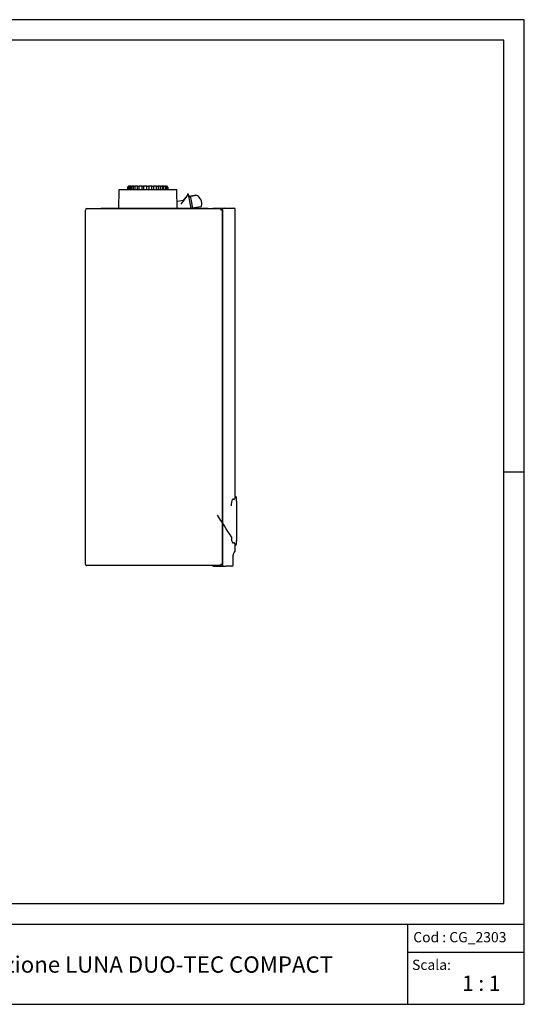
# Model space of a CAD drawing. Units: millimetres. Extents: x -653 to 1367, y -453 to 1477.
# Drawn here: x 378 to 1367, y -453 to 1477 of the extents above; entities that cross this region are included whole.
import ezdxf
from ezdxf.enums import TextEntityAlignment as Align

# ---------------------------------------------------------------- set-up
doc = ezdxf.new("R2010")
doc.units = ezdxf.units.MM
doc.layers.add('cart', color=7, linetype='Continuous')
doc.layers.add('Predefinito', color=7, linetype='Continuous')
doc.styles.add('SEACAD_arial_ttf', font='arial.ttf')

msp = doc.modelspace()

# ---------------------------------------------------------------- linework, layer by layer
at = {"layer": 'cart', "color": 7, "linetype": 'Continuous'}
for p, q in [((-652.7, -295.7), (1367.3, -295.7)), ((1138.8, -453.1), (1138.8, -295.7)), ((1138.8, -351), (1367.3, -351))]:
    msp.add_line(p, q, dxfattribs=at)
at = {"layer": 'Predefinito', "color": 7, "linetype": 'Continuous'}
for p, q in [((1367.3, 1476.9), (-652.7, 1476.9)), ((1367.3, 1476.9), (-652.7, 1476.9)), ((1367.3, -453.1), (1367.3, 1476.9)), ((1327.3, 1436.9), (-612.7, 1436.9)), ((1327.3, -255.7), (1327.3, 1436.9)), ((572.1, 1143.6), (571.4, 1107.1)), ((685.6, 1143.6), (572.1, 1143.6)), ((589.8, 1143.6), (589.8, 1148.6)), ((590.8, 1148.6), (590.8, 1148.6)), ((590.8, 1148.6), (590.8, 1143.6)), ((592.7, 1150.6), (591.8, 1150.6)), ((591.8, 1150.6), (591.8, 1150.6)), ((592.7, 1150.6), (593.5, 1150.6)), ((596, 1150.6), (593.5, 1150.6)), ((593.6, 1143.6), (593.6, 1150.1)), ((594.2, 1148.6), (594.3, 1148.6)), ((594.2, 1148.6), (594.2, 1143.6)), ((596, 1150.6), (597.5, 1150.6)), ((601.6, 1150.6), (597.5, 1150.6)), ((597.8, 1143.6), (597.8, 1150.1)), ((600, 1148.6), (600, 1143.6)), ((601.6, 1150.6), (603.7, 1150.6)), ((609, 1150.6), (603.7, 1150.6)), ((604.1, 1143.6), (604.1, 1150.1)), ((607.8, 1148.6), (607.8, 1143.6)), ((609, 1150.6), (611.6, 1150.6)), ((617.8, 1150.6), (611.6, 1150.6)), ((612.1, 1143.6), (612.1, 1150.1)), ((616.9, 1148.6), (616.9, 1143.6)), ((617.8, 1150.6), (620.7, 1150.6)), ((627.3, 1150.6), (620.7, 1150.6)), ((621.2, 1143.6), (621.2, 1150.1)), ((626.8, 1149.8), (626.8, 1150.1)), ((626.8, 1143.6), (626.8, 1150.1)), ((627.3, 1150.6), (630.3, 1150.6)), ((636.9, 1150.6), (630.3, 1150.6)), ((630.8, 1150.1), (630.8, 1149.6)), ((630.8, 1150.1), (630.8, 1143.6)), ((636.4, 1143.6), (636.4, 1150.1)), ((636.9, 1150.6), (639.8, 1150.6)), ((646, 1150.6), (639.8, 1150.6)), ((640.7, 1143.6), (640.7, 1148.6)), ((645.6, 1143.6), (645.6, 1150.1)), ((646, 1150.6), (648.6, 1150.6)), ((653.9, 1150.6), (648.6, 1150.6)), ((649.8, 1143.6), (649.8, 1148.6)), ((653.5, 1143.6), (653.5, 1150.1)), ((653.9, 1150.6), (656, 1150.6)), ((660.1, 1150.6), (656, 1150.6)), ((657.6, 1143.6), (657.6, 1148.6)), ((659.8, 1143.6), (659.8, 1150.1)), ((660.1, 1150.6), (661.6, 1150.6)), ((664.1, 1150.6), (661.6, 1150.6)), ((663.3, 1148.6), (663.4, 1148.6)), ((663.4, 1143.6), (663.4, 1148.6)), ((664, 1143.6), (664, 1150.1)), ((664.1, 1150.6), (664.9, 1150.6)), ((665.8, 1150.6), (664.9, 1150.6)), ((665.8, 1150.6), (665.8, 1150.6)), ((666.8, 1148.6), (666.9, 1148.6)), ((666.9, 1143.6), (666.9, 1148.6)), ((667.8, 1148.6), (667.8, 1143.6)), ((686.2, 1107.1), (685.6, 1143.6)), ((699, 1122.5), (687.1, 1120.4)), ((705.1, 1131.1), (693.9, 1115.2)), ((706.6, 1133.2), (697.7, 1122.2)), ((706.8, 1135.5), (708.1, 1135.7)), ((706.8, 1135.5), (706.8, 1134.5)), ((706.8, 1134.5), (706.8, 1132.9)), ((708.1, 1135.7), (708.3, 1134.7)), ((708.3, 1134.7), (713.2, 1107.1)), ((720.3, 1132.5), (709.2, 1130.6)), ((712.4, 1128.5), (713.6, 1121.9)), ((713.6, 1121.9), (716.2, 1107.1)), ((723.2, 1133), (720.3, 1132.5)), ((734.4, 1119.4), (734.3, 1119.7)), ((506.3, 409.9), (506.3, 1103.9)), ((509.3, 1106.9), (772.3, 1106.9)), ((747.1, 1106.9), (536.5, 1106.9)), ((536.5, 1106.9), (536.5, 1106.9)), ((732.6, 1110.2), (732.8, 1110.2)), ((734, 1111.6), (734, 1111.7)), ((747.1, 1106.9), (747.1, 1106.9)), ((756.3, 1106.9), (756.3, 1107.7)), ((756.3, 1107.7), (766.3, 1107.7)), ((766.3, 1107.7), (778.3, 1107.7)), ((772.3, 1106.9), (776.3, 1106.9)), ((772.3, 1106.9), (772.3, 1103.9)), ((772.3, 1103.9), (772.3, 1103.9)), ((775.3, 1103.9), (772.3, 1103.9)), ((775.3, 408.7), (775.3, 1104.7)), ((775.3, 1103.9), (775.3, 409.9)), ((778.3, 1107.7), (781.6, 1107.7)), ((781.6, 1107.7), (786.8, 1107.7)), ((786.8, 1107.7), (794.3, 1107.7)), ((794.3, 1107.7), (797.5, 1107.7)), ((800.3, 542.6), (800.3, 1104.9)), ((1327.3, 590.6), (1367.3, 590.6)), ((801.1, 542.6), (800.3, 542.6)), ((803, 534.9), (803, 540.6)), ((796.6, 536.9), (797.1, 536.9)), ((797.4, 451.5), (796.9, 451.5)), ((800.3, 437), (800.3, 446.8)), ((800.3, 446.8), (800.6, 446.8)), ((802.5, 448.9), (803, 450.3)), ((803, 450.3), (803, 454.8)), ((796.3, 408.5), (796.3, 427.6)), ((798.7, 433.2), (798.9, 433.4)), ((772.3, 406.9), (509.3, 406.9)), ((747.1, 406.9), (536.5, 406.9)), ((536.5, 406.9), (536.5, 406.9)), ((747.1, 406.9), (747.1, 406.9)), ((756.3, 406.5), (756.3, 405.7)), ((756.3, 406.5), (761.3, 406.5)), ((756.3, 405.7), (761.3, 405.7)), ((761.3, 406.5), (776.3, 406.5)), ((761.3, 405.7), (778.3, 405.7)), ((772.3, 409.9), (772.3, 406.9)), ((772.3, 409.9), (772.3, 409.9)), ((772.3, 409.9), (774.5, 409.9)), ((774.5, 409.9), (775.3, 409.9)), ((778.3, 405.7), (781.6, 405.7)), ((786.8, 405.7), (781.6, 405.7)), ((793.5, 405.7), (786.8, 405.7)), ((-612.7, -255.7), (1327.3, -255.7)), ((-652.7, -295.7), (1367.3, -295.7)), ((-652.7, -453.1), (1367.3, -453.1))]:
    msp.add_line(p, q, dxfattribs=at)
for centre, radius, start, end in [((591.8, 1148.6), 2, 89.9877, 179.9892), ((592.7, 1148.6), 1.97, 90.8686, 180.9451), ((589, 1150.2), 2.86, 3.0433, 7.7237), ((620.7, 1150.1), 0.495, 359.4031, 89.3117), ((627.3, 1150.1), 0.5, 90.0136, 180.0078), ((630.3, 1150.1), 0.5, 359.9922, 89.9865), ((636.9, 1150.1), 0.495, 90.689, 180.5962), ((664.9, 1148.6), 1.97, 359.1558, 89.0305), ((665.8, 1148.6), 2, 0.012, 90.0111), ((668.6, 1150.2), 2.87, 172.2809, 176.8352), ((687, 1121.3), 1, 181.5415, 278.0851), ((709.3, 1130.4), 0.2, 100, 190), ((509.3, 1103.9), 3, 90, 180), ((763.4, 888.3), 224, 97.8927, 102.1576), ((732.5, 1111.2), 1.01, 282.7166, 292.4714), ((732, 1112.1), 2.05, 295.5394, 355.5878), ((778.3, 1104.7), 3, 90, 180), ((797.5, 1104.9), 2.8, 0, 90), ((4265, -545), 3631.4, 162.5711, 162.6597), ((801, 540.6), 2, 359.1994, 89.1463), ((850.8, 525.4), 58.2, 173.9822, 181.582), ((4234.8, -538.4), 3604.4, 162.6528, 162.7321), ((1091.7, 523.1), 289.2, 178.0253, 180.596), ((42935.8, 593.7), 42133.4, 180.10008, 180.17444), ((1016.1, 463.9), 213.5, 179.5878, 182.0575), ((836.4, 462.1), 43.6, 178.5304, 186.746), ((4224.8, 1518.7), 3592.2, 197.1924, 197.2739), ((845.9, 463.3), 48.5, 194.6321, 199.973), ((800.5, 448.8), 2, 270.8555, 4.6891), ((803, 448.9), 0.5, 151.8363, 171.6227), ((804.3, 427.6), 8, 134.9607, 179.8937), ((795.3, 437), 5, 315.068, 0.1108), ((509.3, 409.9), 3, 179.9, 270), ((774.6, 379), 30.9, 88.5342, 90.1617), ((778.3, 408.7), 3, 180, 270), ((793.5, 408.5), 2.8, 270, 0)]:
    msp.add_arc(centre, radius, start, end, dxfattribs=at)
for centre, major_axis, ratio, start_param, end_param in [((705.2, 1130.6), (8.2, 11.6), 0.02473, 1.338214, 1.546004), ((714.7, 1115.9), (-19.7, -3.5), 0.939693, 2.743245, 4.099877), ((-2063.7, -1352.8), (0, 3384.9), 1, -1.004538, -0.989516)]:
    msp.add_ellipse(centre, major_axis=major_axis, ratio=ratio, start_param=start_param, end_param=end_param, dxfattribs=at)
for points, knots in [([(593.5, 1150.6), (593.5, 1150.6), (593.6, 1150.6), (593.6, 1150.4), (593.6, 1150.2), (593.6, 1150.1)], [0, 0, 0, 0, 0.5, 0.5, 1, 1, 1, 1]), ([(596, 1150.6), (595.9, 1150.6), (595.8, 1150.6), (595.6, 1150.5), (595.5, 1150.5), (595.3, 1150.4), (595.2, 1150.3), (595, 1150.2), (594.9, 1150.1), (594.7, 1149.8), (594.5, 1149.6), (594.3, 1149.1), (594.3, 1148.9), (594.3, 1148.6)], [0, 0, 0, 0, 0.125, 0.125, 0.25, 0.25, 0.375, 0.375, 0.5, 0.5, 0.75, 0.75, 1, 1, 1, 1]), ([(597.5, 1150.6), (597.6, 1150.6), (597.7, 1150.6), (597.8, 1150.4), (597.8, 1150.2), (597.8, 1150.1)], [0, 0, 0, 0, 0.5, 0.5, 1, 1, 1, 1]), ([(601.6, 1150.6), (601.4, 1150.6), (601.1, 1150.6), (600.7, 1150.3), (600.3, 1149.8), (600.1, 1149.2), (600.1, 1148.8), (600.1, 1148.6)], [0, 0, 0, 0, 0.156825, 0.367156, 0.584422, 0.813357, 1, 1, 1, 1]), ([(603.7, 1150.6), (603.8, 1150.6), (603.9, 1150.6), (604.1, 1150.4), (604.1, 1150.2), (604.1, 1150.1)], [0, 0, 0, 0, 0.5, 0.5, 1, 1, 1, 1]), ([(609, 1150.6), (608.9, 1150.6), (608.7, 1150.6), (608.4, 1150.4), (608.1, 1150), (607.9, 1149.5), (607.8, 1149), (607.8, 1148.7), (607.8, 1148.6)], [0, 0, 0, 0, 0.111682, 0.281186, 0.469731, 0.694096, 0.933853, 1, 1, 1, 1]), ([(611.6, 1150.6), (611.7, 1150.6), (611.9, 1150.6), (612, 1150.4), (612.1, 1150.2), (612.1, 1150.1)], [0, 0, 0, 0, 0.5, 0.5, 1, 1, 1, 1]), ([(617.8, 1150.6), (617.7, 1150.6), (617.5, 1150.6), (617.3, 1150.4), (617.2, 1150.2), (617, 1149.9), (616.9, 1149.4), (616.9, 1148.8), (616.9, 1148.6), (616.9, 1148.5)], [0, 0, 0, 0, 0.096342, 0.195276, 0.307594, 0.487084, 0.71513, 0.951642, 1, 1, 1, 1]), ([(640.7, 1148.7), (640.7, 1148.8), (640.7, 1149.2), (640.6, 1149.7), (640.5, 1150.1), (640.3, 1150.4), (640.1, 1150.6), (639.9, 1150.6), (639.8, 1150.6)], [0, 0, 0, 0, 0.120649, 0.365198, 0.623572, 0.77756, 0.913921, 1, 1, 1, 1]), ([(645.6, 1150.1), (645.6, 1150.2), (645.6, 1150.4), (645.8, 1150.6), (645.9, 1150.6), (646, 1150.6)], [0, 0, 0, 0, 0.5, 0.5, 1, 1, 1, 1]), ([(649.8, 1148.6), (649.8, 1148.8), (649.8, 1149.2), (649.7, 1149.8), (649.4, 1150.3), (649, 1150.6), (648.7, 1150.6), (648.6, 1150.6)], [0, 0, 0, 0, 0.161724, 0.401542, 0.654489, 0.851791, 1, 1, 1, 1]), ([(653.5, 1150.1), (653.5, 1150.2), (653.6, 1150.4), (653.7, 1150.6), (653.8, 1150.6), (653.9, 1150.6)], [0, 0, 0, 0, 0.5, 0.5, 1, 1, 1, 1]), ([(657.6, 1148.6), (657.6, 1148.8), (657.6, 1149.2), (657.3, 1149.8), (656.9, 1150.3), (656.5, 1150.6), (656.2, 1150.6), (656, 1150.6)], [0, 0, 0, 0, 0.157057, 0.394459, 0.637405, 0.846847, 1, 1, 1, 1]), ([(659.8, 1150.1), (659.8, 1150.2), (659.8, 1150.4), (659.9, 1150.6), (660, 1150.6), (660.1, 1150.6)], [0, 0, 0, 0, 0.5, 0.5, 1, 1, 1, 1]), ([(663.3, 1148.6), (663.3, 1148.7), (663.3, 1148.9), (663.3, 1149.1), (663.2, 1149.2), (663.1, 1149.5), (663.1, 1149.6), (663, 1149.8), (662.9, 1149.9), (662.7, 1150.2), (662.5, 1150.4), (662, 1150.6), (661.8, 1150.6), (661.6, 1150.6)], [0, 0, 0, 0, 0.125, 0.125, 0.25, 0.25, 0.375, 0.375, 0.5, 0.5, 0.75, 0.75, 1, 1, 1, 1]), ([(664, 1150.1), (664, 1150.2), (664, 1150.4), (664.1, 1150.6), (664.1, 1150.6), (664.1, 1150.6)], [0, 0, 0, 0, 0.5, 0.5, 1, 1, 1, 1]), ([(711.3, 1130), (711.4, 1130.2), (711.7, 1130.3), (712.1, 1130.5), (712.3, 1130.6), (713, 1130.9), (713.5, 1131.1), (714.5, 1131.4), (715, 1131.5), (716, 1131.7), (716.5, 1131.8), (718, 1132.1), (719.1, 1132.3), (721.1, 1132.7), (722.2, 1132.9), (723.2, 1133)], [0, 0, 0, 0, 0.0625, 0.0625, 0.125, 0.125, 0.25, 0.25, 0.375, 0.375, 0.5, 0.5, 0.75, 0.75, 1, 1, 1, 1]), ([(711.4, 1130), (711.5, 1130), (711.6, 1130), (711.7, 1129.9), (711.8, 1129.9), (712, 1129.7), (712.1, 1129.6), (712.2, 1129.3), (712.3, 1129.1), (712.4, 1128.8), (712.4, 1128.7), (712.4, 1128.5)], [0, 0, 0, 0, 0.125, 0.125, 0.25, 0.25, 0.5, 0.5, 0.75, 0.75, 1, 1, 1, 1]), ([(796.6, 536.9), (796.2, 536.8), (795.9, 536.8), (795.4, 536.7), (795.2, 536.7), (794.8, 536.6), (794.5, 536.5), (794.4, 536.3), (794.3, 536.3)], [0, 0, 0, 0, 0.25, 0.25, 0.5, 0.5, 0.75, 1, 1, 1, 1]), ([(797.1, 536.9), (797.6, 537), (798, 537), (798.5, 537.1), (798.6, 537.2), (798.7, 537.3)], [0, 0, 0, 0, 0.5, 0.5, 1, 1, 1, 1]), ([(802.7, 533.1), (802.8, 533.7), (802.9, 534.2), (803, 534.8), (803, 534.9), (803, 534.9)], [0, 0, 0, 0, 0.50002, 0.50002, 1, 1, 1, 1]), ([(794.7, 452.1), (794.7, 452), (794.8, 452), (794.9, 451.9), (795, 451.9), (795.1, 451.8), (795.2, 451.8), (795.5, 451.7), (795.7, 451.7), (796.3, 451.6), (796.6, 451.5), (796.9, 451.5)], [0, 0, 0, 0, 0.25, 0.25, 0.375, 0.375, 0.5, 0.5, 0.75, 0.75, 1, 1, 1, 1]), ([(799, 451.1), (799, 451.1), (799, 451.2), (798.8, 451.2), (798.7, 451.3), (798.4, 451.3), (798.3, 451.4), (797.9, 451.4), (797.7, 451.4), (797.4, 451.5)], [0, 0, 0, 0, 0.25, 0.25, 0.5, 0.5, 0.75, 0.75, 1, 1, 1, 1])]:
    msp.add_open_spline(points, degree=3, knots=knots, dxfattribs=at)
for points, degree in [([(706.8, 1133.5), (706.6, 1133.2), (706.3, 1132.8)], 2), ([(723.2, 1133), (723.2, 1133), (723.2, 1133), (723.2, 1133)], 3), ([(803, 455), (803, 455.2), (802.9, 455.6), (802.8, 456.2)], 3), ([(802.8, 456.2), (802.9, 455.6), (803, 455.2), (803, 455)], 3)]:
    msp.add_open_spline(points, degree=degree, dxfattribs=at)

# ---------------------------------------------------------------- texts
at = {"layer": 'Predefinito', "color": 7, "linetype": 'Continuous', "style": 'SEACAD_arial_ttf'}
for s, height, p in [('Cod : CG_2303', 20, (1149.5, -311.5)), ('Caldaia a condensazione LUNA DUO-TEC COMPACT', 32, (-48.6, -359.1)), ('Scala:', 20, (1147.1, -365.6)), ('1 : 1', 30, (1245.2, -396.8))]:
    msp.add_text(s, height=height, dxfattribs=at).set_placement(p, align=Align.TOP_LEFT)

doc.saveas('drawing.dxf')
